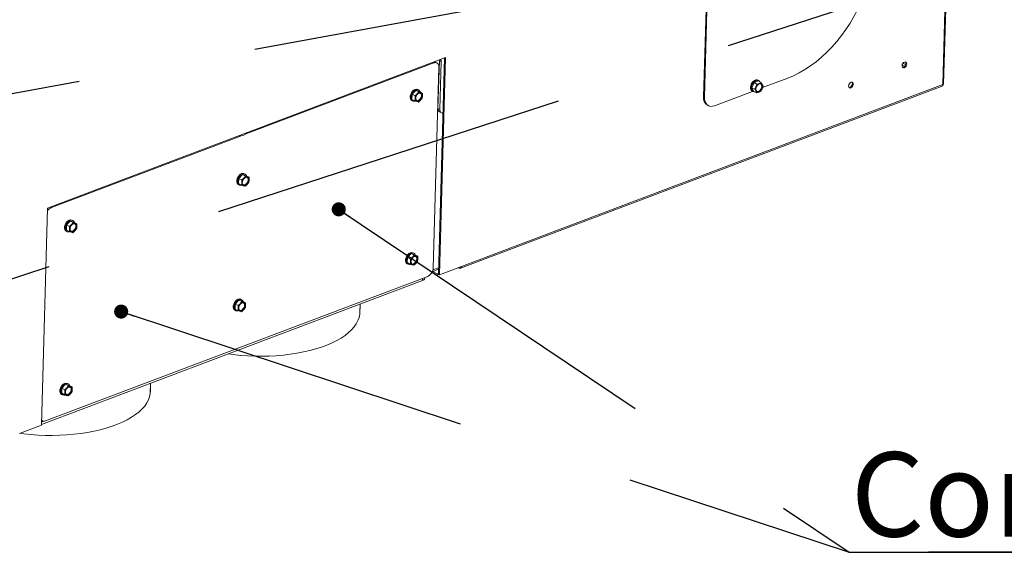
# Paper-space layout 'bovenaanzicht' of a CAD drawing. Units: millimetres. Extents: x 201 to 1956, y 66 to 2827.
# Drawn here: x 930 to 1280, y 1856 to 2046 of the extents above; entities that cross this region are included whole.
import ezdxf

# ---------------------------------------------------------------- set-up
doc = ezdxf.new("R2010")
doc.units = ezdxf.units.MM
doc.linetypes.add('HIDDEN', pattern=[1.905, 1.27, -0.635])
doc.layers.add('CENTRE', color=3, linetype='HIDDEN')
doc.styles.add('SLDTEXTSTYLE4', font='TXT', dxfattribs={"width": 0.75})
doc.dimstyles.new('SLDDIMSTYLE4', dxfattribs={"dimtxt": 0.18, "dimasz": 5, "dimexe": 0, "dimexo": 0.0625, "dimgap": 0, "dimtad": 0, "dimtih": 1, "dimtoh": 1, "dimdec": 0, "dimrnd": 1e-09, "dimzin": 0, "dimdsep": 46, "dimtxsty": 'Standard', "dimblk1": 'DOT', "dimblk2": 'DOT', "dimsah": 1, "dimcen": 0.09, "dimadec": 0, "dimazin": 0, "dimtfac": 5, "dimtdec": 0, "dimtofl": 0, "dimtmove": 0, "dimatfit": 3, "dimldrblk": 'DOT', "dimfxl": 0, "dimfrac": 2, "dimtolj": 1, "dimtzin": 0, "dimarcsym": 0})

# ---------------------------------------------------------------- blocks, each defined once
blk = doc.blocks.new('_DOT')
at = {"color": 0, "linetype": 'ByBlock', "lineweight": -2}
blk.add_line((-0.5, 0), (-1, 0), dxfattribs=at)
at = {"color": 0, "linetype": 'ByBlock', "const_width": 0.5}
blk.add_lwpolyline([(-0.25, 0, 1), (0.25, 0, 1)], format="xyb", close=True, dxfattribs=at)
blk = doc.blocks.new('SW_NOTE_5')
at = {"layer": 'CENTRE', "color": 0, "ltscale": 100}
for p, q in [((0, 0), (536.23, 0)), ((536.23, 0), (0, 0)), ((0, 0), (536.23, 0)), ((536.23, 0), (0, 0)), ((0, 0), (536.23, 0)), ((536.23, 0), (0, 0))]:
    blk.add_line(p, q, dxfattribs=at)
at = {"layer": 'CENTRE', "color": 0, "ltscale": 100, "insert": (0.58, 35.62), "char_height": 30, "attachment_point": 1, "style": 'SLDTEXTSTYLE4'}
blk.add_mtext('Combustion Air In Alternativ', dxfattribs=at)

psp = doc.layouts.new('bovenaanzicht')

# ---------------------------------------------------------------- linework, layer by layer
at = {"linetype": 'Continuous', "lineweight": 15, "ltscale": 10}
for p, q in [((1173.34, 2018.47), (1177.82, 2174.88)), ((1173.67, 2018.3), (1178.16, 2174.7)), ((1259.51, 2062.57), (1258.37, 2022.79)), ((1258.69, 2022.93), (1259.84, 2062.89)), ((1081.66, 2032.4), (940.16, 1978.86)), ((1077.47, 2030.49), (1010.35, 2005.09)), ((1077.47, 2030.49), (1077.1, 2030.68)), ((1078.57, 2030.47), (1077.9, 2030.82)), ((1079.42, 2031.3), (1078.94, 2014.32)), ((1079.11, 1955.27), (1081.31, 2032.27)), ((1079.42, 2031.3), (1079.42, 2031.56)), ((1080.09, 2030.95), (1079.42, 2031.3)), ((1079.44, 1955.09), (1081.66, 2032.4)), ((1080.09, 2030.95), (1079.61, 2013.97)), ((1244.26, 2030.4), (1245.19, 2029.91)), ((1077.22, 1957.46), (1079.27, 2028.96)), ((1243.95, 2029.77), (1244.85, 2029.3)), ((1191.29, 2023.5), (1190.49, 2021.65)), ((1192.8, 2024.07), (1191.29, 2023.5)), ((1191.29, 2023.5), (1192.33, 2022.95)), ((1193.02, 2024.17), (1192.69, 2024.34)), ((1192.8, 2024.07), (1193.83, 2023.52)), ((1194.23, 2022.86), (1193.83, 2023.52)), ((1203.34, 2025.1), (1194.34, 2021.69)), ((1071.08, 2020.72), (1069.76, 2019.32)), ((1071.08, 2020.72), (1072.12, 2020.17)), ((1072.36, 2020.31), (1071.08, 2020.72)), ((1072.12, 2020.17), (1071.5, 2019.45)), ((1072.05, 2020.86), (1071.72, 2021.03)), ((1072.81, 2019.94), (1072.12, 2020.17)), ((1072.36, 2020.31), (1073.4, 2019.76)), ((1073.4, 2019.76), (1072.81, 2019.94)), ((1086.95, 1957.47), (1258.23, 2022.27)), ((1258.37, 2022.79), (1087.26, 1958.05)), ((1190.81, 2020.36), (1177.27, 2015.24)), ((1190.49, 2021.65), (1191.53, 2021.11)), ((1190.49, 2021.65), (1191.2, 2020.37)), ((1190.65, 2020.44), (1190.98, 2020.27)), ((1191.2, 2020.37), (1192.24, 2019.83)), ((1191.98, 2022), (1191.53, 2021.11)), ((1191.53, 2021.11), (1191.93, 2020.44)), ((1191.93, 2020.44), (1192.24, 2019.83)), ((1192.33, 2022.95), (1191.98, 2022)), ((1192.24, 2019.83), (1193.04, 2020.09)), ((1193.13, 2023.21), (1192.33, 2022.95)), ((1193.74, 2020.4), (1194.19, 2021.29)), ((1194.19, 2021.29), (1194.54, 2022.24)), ((1194.54, 2022.24), (1194.23, 2022.86)), ((1069.68, 2017.13), (1070.01, 2016.96)), ((1069.76, 2019.32), (1069.7, 2017.51)), ((1069.7, 2017.51), (1070.74, 2016.97)), ((1069.76, 2019.32), (1070.79, 2018.78)), ((1070.74, 2016.97), (1071.43, 2016.74)), ((1071.5, 2019.45), (1070.79, 2018.78)), ((1070.79, 2018.78), (1070.81, 2017.85)), ((1071.43, 2016.74), (1072.02, 2016.56)), ((1072.02, 2016.56), (1072.73, 2017.23)), ((1072.73, 2017.23), (1073.35, 2017.96)), ((1073.42, 2018.84), (1073.4, 2019.76)), ((1173.34, 2018.47), (1173.67, 2018.3)), ((1078.94, 2014.32), (1079.61, 2013.97)), ((1079.5, 2013.11), (1080.17, 2012.76)), ((1174.75, 2015.45), (1175.08, 2015.28)), ((1008.7, 2004.47), (941.56, 1979.06)), ((1008.12, 1989.37), (1008.07, 1987.56)), ((1009.45, 1990.76), (1008.12, 1989.37)), ((1008.12, 1989.37), (1009.16, 1988.83)), ((1009.87, 1989.5), (1009.16, 1988.83)), ((1009.16, 1988.83), (1009.18, 1987.9)), ((1009.45, 1990.76), (1010.49, 1990.22)), ((1010.73, 1990.35), (1009.45, 1990.76)), ((1010.49, 1990.22), (1009.87, 1989.5)), ((1010.42, 1990.91), (1010.09, 1991.08)), ((1011.17, 1989.99), (1010.49, 1990.22)), ((1010.73, 1990.35), (1011.76, 1989.81)), ((1011.76, 1989.81), (1011.17, 1989.99)), ((1011.79, 1988.88), (1011.76, 1989.81)), ((1008.05, 1987.18), (1008.38, 1987.01)), ((1008.07, 1987.56), (1009.11, 1987.02)), ((1009.11, 1987.02), (1009.79, 1986.79)), ((1009.79, 1986.79), (1010.38, 1986.61)), ((1010.38, 1986.61), (1011.1, 1987.28)), ((1011.1, 1987.28), (1011.71, 1988.01)), ((940.16, 1978.86), (937.94, 1901.55)), ((941.19, 1979.25), (941.56, 1979.06)), ((949.17, 1974.36), (948.84, 1974.54)), ((946.87, 1972.82), (946.82, 1971.02)), ((946.82, 1971.02), (947.86, 1970.48)), ((948.2, 1974.22), (946.87, 1972.82)), ((946.87, 1972.82), (947.91, 1972.28)), ((948.62, 1972.95), (947.91, 1972.28)), ((947.91, 1972.28), (947.93, 1971.35)), ((948.2, 1974.22), (949.24, 1973.68)), ((949.48, 1973.81), (948.2, 1974.22)), ((949.24, 1973.68), (948.62, 1972.95)), ((949.92, 1973.45), (949.24, 1973.68)), ((949.48, 1973.81), (950.51, 1973.27)), ((949.85, 1970.74), (950.46, 1971.46)), ((950.51, 1973.27), (949.92, 1973.45)), ((950.54, 1972.34), (950.51, 1973.27)), ((946.8, 1970.64), (947.13, 1970.46)), ((947.86, 1970.48), (948.54, 1970.25)), ((948.54, 1970.25), (949.13, 1970.07)), ((949.13, 1970.07), (949.85, 1970.74)), ((1068.09, 1961.23), (1068.04, 1959.42)), ((1069.42, 1962.62), (1068.09, 1961.23)), ((1068.09, 1961.23), (1069.13, 1960.68)), ((1069.84, 1961.36), (1069.13, 1960.68)), ((1069.13, 1960.68), (1069.15, 1959.76)), ((1069.42, 1962.62), (1070.46, 1962.08)), ((1070.7, 1962.21), (1069.42, 1962.62)), ((1070.46, 1962.08), (1069.84, 1961.36)), ((1070.39, 1962.77), (1070.06, 1962.94)), ((1071.14, 1961.85), (1070.46, 1962.08)), ((1070.7, 1962.21), (1071.73, 1961.67)), ((1071.73, 1961.67), (1071.14, 1961.85)), ((1071.76, 1960.74), (1071.73, 1961.67)), ((1068.01, 1959.04), (1068.35, 1958.87)), ((1068.04, 1959.42), (1069.07, 1958.88)), ((1069.07, 1958.88), (1069.76, 1958.65)), ((1069.76, 1958.65), (1070.35, 1958.47)), ((1070.35, 1958.47), (1071.06, 1959.14)), ((1071.06, 1959.14), (1071.68, 1959.86)), ((1076.92, 1956.19), (1079.16, 1957.04)), ((1079.18, 1957.63), (1077.14, 1956.86)), ((1079.44, 1955.09), (1087.26, 1958.05)), ((1086.44, 1957.57), (1085.99, 1957.57)), ((1086.25, 1957.67), (1086.57, 1957.51)), ((1086.58, 1957.79), (1086.57, 1957.51)), ((939.38, 1903.09), (1075.3, 1954.52)), ((1073.39, 1953.02), (1073.41, 1953.81)), ((1074.22, 1953.82), (1074.23, 1954.12)), ((1078.67, 1954.98), (1076.8, 1955.96)), ((1078.68, 1955.43), (1077.09, 1956.26)), ((1078.68, 1955.43), (1078.67, 1954.98)), ((1078.67, 1954.98), (1079.24, 1955.2)), ((1078.68, 1955.43), (1079.12, 1955.59)), ((1079.11, 1955.27), (1079.44, 1955.09)), ((937.95, 1901.77), (1073.39, 1953.02)), ((1009.14, 1946.22), (1008.81, 1946.4)), ((1006.84, 1944.68), (1006.79, 1942.88)), ((1006.79, 1942.88), (1007.83, 1942.33)), ((1008.17, 1946.08), (1006.84, 1944.68)), ((1006.84, 1944.68), (1007.88, 1944.14)), ((1008.59, 1944.81), (1007.88, 1944.14)), ((1007.88, 1944.14), (1007.9, 1943.21)), ((1008.17, 1946.08), (1009.21, 1945.54)), ((1009.45, 1945.67), (1008.17, 1946.08)), ((1009.21, 1945.54), (1008.59, 1944.81)), ((1009.89, 1945.31), (1009.21, 1945.54)), ((1009.45, 1945.67), (1010.48, 1945.13)), ((1009.82, 1942.6), (1010.43, 1943.32)), ((1010.48, 1945.13), (1009.89, 1945.31)), ((1010.51, 1944.2), (1010.48, 1945.13)), ((1051.23, 1944.63), (1051.12, 1941.04)), ((1051.13, 1941.07), (1051.23, 1944.64)), ((1051.18, 1941.76), (1051.26, 1944.65)), ((1006.77, 1942.5), (1007.1, 1942.32)), ((1007.83, 1942.33), (1008.51, 1942.1)), ((1008.51, 1942.1), (1009.1, 1941.92)), ((1009.1, 1941.92), (1009.82, 1942.6)), ((1051.12, 1941.07), (1051.13, 1941.07)), ((1051.18, 1941.76), (1051.13, 1941.07)), ((946.54, 1916.13), (945.21, 1914.73)), ((946.96, 1914.86), (946.24, 1914.19)), ((946.54, 1916.13), (947.57, 1915.58)), ((947.81, 1915.72), (946.54, 1916.13)), ((947.57, 1915.58), (946.96, 1914.86)), ((947.51, 1916.27), (947.17, 1916.44)), ((948.26, 1915.35), (947.57, 1915.58)), ((947.81, 1915.72), (948.85, 1915.18)), ((948.85, 1915.18), (948.26, 1915.35)), ((948.87, 1914.25), (948.85, 1915.18)), ((976.65, 1912.89), (976.76, 1916.46)), ((976.75, 1916.46), (976.65, 1912.86)), ((976.7, 1913.58), (976.79, 1916.47)), ((945.13, 1912.55), (945.47, 1912.37)), ((945.21, 1914.73), (945.16, 1912.92)), ((945.16, 1912.92), (946.19, 1912.38)), ((945.21, 1914.73), (946.24, 1914.19)), ((946.19, 1912.38), (946.88, 1912.15)), ((946.24, 1914.19), (946.27, 1913.26)), ((946.88, 1912.15), (947.47, 1911.97)), ((947.47, 1911.97), (948.18, 1912.65)), ((948.18, 1912.65), (948.8, 1913.37)), ((976.7, 1913.58), (976.65, 1912.89)), ((976.65, 1912.89), (976.65, 1912.89)), ((937.94, 1901.55), (930.12, 1898.6)), ((937.97, 1902.67), (938.81, 1902.98)), ((937.99, 1903.27), (938.28, 1903.11))]:
    psp.add_line(p, q, dxfattribs=at)
at = {"linetype": 'Continuous', "lineweight": 15, "ltscale": 10, "flags": 128}
for points in [[(1203.34, 2025.1), (1205.37, 2025.95), (1207.4, 2026.97), (1209.42, 2028.14), (1211.41, 2029.47), (1213.37, 2030.94), (1215.29, 2032.55), (1217.16, 2034.29), (1218.96, 2036.16), (1220.7, 2038.14), (1222.37, 2040.23), (1223.94, 2042.42), (1225.43, 2044.69), (1226.82, 2047.03), (1228.11, 2049.44), (1229.28, 2051.9), (1230.34, 2054.41), (1231.28, 2056.94), (1232.09, 2059.5), (1232.77, 2062.06), (1233.32, 2064.61), (1233.73, 2067.15), (1234.01, 2069.65), (1234.15, 2072.12)], [(1079.27, 2028.96), (1079.25, 2029.38), (1079.15, 2029.76), (1078.99, 2030.08), (1078.77, 2030.33), (1078.5, 2030.5), (1078.18, 2030.59), (1077.83, 2030.58), (1077.47, 2030.49)], [(1077.69, 2030.9), (1077.83, 2030.85), (1077.9, 2030.82)], [(1244.78, 2030.81), (1245.1, 2030.85), (1245.37, 2030.73), (1245.54, 2030.48), (1245.59, 2030.12), (1245.52, 2029.71), (1245.33, 2029.31), (1245.05, 2028.99), (1244.72, 2028.79), (1244.41, 2028.75), (1244.14, 2028.86), (1243.97, 2029.12), (1243.92, 2029.48), (1243.99, 2029.89), (1244.18, 2030.29), (1244.46, 2030.61), (1244.78, 2030.81)], [(1245.09, 2030.85), (1245.21, 2030.65), (1245.26, 2030.29), (1245.18, 2029.88), (1244.99, 2029.49), (1244.71, 2029.17), (1244.39, 2028.97), (1244.08, 2028.92)], [(1190.03, 2021.77), (1190.11, 2022.35), (1190.32, 2022.93), (1190.64, 2023.47), (1191.04, 2023.92), (1191.49, 2024.25), (1191.96, 2024.43), (1192.4, 2024.44), (1192.69, 2024.34)], [(1193.46, 2023.72), (1193.41, 2023.8), (1193.12, 2024.11), (1192.73, 2024.26), (1192.29, 2024.25), (1191.82, 2024.07), (1191.37, 2023.75), (1190.97, 2023.3), (1190.65, 2022.76), (1190.44, 2022.18), (1190.36, 2021.6)], [(1225.79, 2023.62), (1226.11, 2023.66), (1226.38, 2023.55), (1226.55, 2023.29), (1226.6, 2022.93), (1226.53, 2022.52), (1226.33, 2022.13), (1226.06, 2021.81), (1225.73, 2021.61), (1225.42, 2021.56), (1225.15, 2021.68), (1224.98, 2021.94), (1224.92, 2022.3), (1225, 2022.71), (1225.19, 2023.1), (1225.47, 2023.42), (1225.79, 2023.62)], [(1226.1, 2023.67), (1226.21, 2023.47), (1226.27, 2023.11), (1226.19, 2022.7), (1226, 2022.3), (1225.72, 2021.98), (1225.4, 2021.78), (1225.09, 2021.74)], [(1069.68, 2017.13), (1069.42, 2017.33), (1069.19, 2017.7), (1069.07, 2018.19), (1069.09, 2018.75), (1069.23, 2019.34), (1069.5, 2019.9), (1069.86, 2020.4), (1070.29, 2020.8), (1070.76, 2021.05)], [(1071.09, 2020.88), (1070.63, 2020.62), (1070.19, 2020.23), (1069.83, 2019.73), (1069.57, 2019.16), (1069.42, 2018.58), (1069.4, 2018.02), (1069.52, 2017.53), (1069.76, 2017.15), (1070.1, 2016.92), (1070.52, 2016.85), (1070.84, 2016.9)], [(1190.36, 2021.6), (1190.41, 2021.07), (1190.59, 2020.63), (1190.88, 2020.32), (1191.27, 2020.17), (1191.59, 2020.16)], [(1191.97, 2021.23), (1192.05, 2021.71), (1192.25, 2022.19), (1192.56, 2022.6), (1192.93, 2022.9), (1193.32, 2023.04), (1193.68, 2023.02), (1193.96, 2022.83), (1194.15, 2022.51), (1194.2, 2022.07), (1194.12, 2021.59), (1193.91, 2021.11), (1193.61, 2020.7), (1193.24, 2020.4), (1192.85, 2020.26), (1192.49, 2020.28), (1192.2, 2020.46), (1192.02, 2020.79), (1191.97, 2021.23)], [(1193.69, 2023.02), (1193.8, 2022.92), (1193.98, 2022.59), (1194.03, 2022.16), (1193.95, 2021.68), (1193.75, 2021.2), (1193.44, 2020.79), (1193.07, 2020.49), (1192.68, 2020.34), (1192.32, 2020.36), (1192.31, 2020.37)], [(1072.16, 2019.68), (1072.53, 2019.75), (1072.86, 2019.64), (1073.1, 2019.38), (1073.22, 2018.99), (1073.21, 2018.53), (1073.07, 2018.04), (1072.81, 2017.59), (1072.46, 2017.23), (1072.08, 2017), (1071.7, 2016.94), (1071.37, 2017.04), (1071.13, 2017.31), (1071.01, 2017.69), (1071.02, 2018.16), (1071.17, 2018.65), (1071.43, 2019.1), (1071.77, 2019.46), (1072.16, 2019.68)], [(1072.73, 2019.71), (1072.94, 2019.47), (1073.06, 2019.08), (1073.04, 2018.61), (1072.9, 2018.13), (1072.64, 2017.67), (1072.3, 2017.31), (1071.91, 2017.09), (1071.53, 2017.03), (1071.34, 2017.06)], [(1173.67, 2018.3), (1173.72, 2017.45), (1173.91, 2016.69), (1174.23, 2016.05), (1174.67, 2015.55), (1175.22, 2015.21), (1175.85, 2015.04), (1176.55, 2015.05), (1177.27, 2015.24)], [(1079.61, 2013.97), (1079.62, 2013.63), (1079.7, 2013.33), (1079.83, 2013.07), (1080.01, 2012.87), (1080.22, 2012.74), (1080.48, 2012.67), (1080.75, 2012.67)], [(1008.05, 1987.18), (1007.79, 1987.38), (1007.55, 1987.75), (1007.44, 1988.24), (1007.45, 1988.8), (1007.6, 1989.39), (1007.86, 1989.95), (1008.23, 1990.45), (1008.66, 1990.85), (1009.12, 1991.1)], [(1009.46, 1990.92), (1008.99, 1990.67), (1008.56, 1990.28), (1008.2, 1989.78), (1007.93, 1989.21), (1007.79, 1988.62), (1007.77, 1988.07), (1007.89, 1987.58), (1008.12, 1987.2), (1008.47, 1986.97), (1008.88, 1986.9), (1009.21, 1986.95)], [(1010.52, 1989.73), (1010.9, 1989.8), (1011.23, 1989.69), (1011.47, 1989.43), (1011.59, 1989.04), (1011.58, 1988.57), (1011.43, 1988.09), (1011.17, 1987.64), (1010.83, 1987.28), (1010.44, 1987.05), (1010.07, 1986.99), (1009.74, 1987.09), (1009.5, 1987.36), (1009.38, 1987.74), (1009.39, 1988.21), (1009.54, 1988.7), (1009.79, 1989.15), (1010.14, 1989.51), (1010.52, 1989.73)], [(1011.09, 1989.76), (1011.3, 1989.52), (1011.42, 1989.13), (1011.41, 1988.66), (1011.26, 1988.17), (1011.01, 1987.72), (1010.66, 1987.36), (1010.28, 1987.14), (1009.9, 1987.07), (1009.71, 1987.11)], [(946.8, 1970.64), (946.54, 1970.83), (946.3, 1971.21), (946.19, 1971.7), (946.2, 1972.25), (946.35, 1972.84), (946.62, 1973.41), (946.98, 1973.91), (947.41, 1974.3), (947.87, 1974.55)], [(948.21, 1974.38), (947.74, 1974.13), (947.31, 1973.73), (946.95, 1973.23), (946.68, 1972.67), (946.54, 1972.08), (946.52, 1971.52), (946.64, 1971.03), (946.88, 1970.66), (947.22, 1970.42), (947.63, 1970.35), (947.96, 1970.4)], [(949.27, 1973.19), (949.65, 1973.25), (949.98, 1973.15), (950.22, 1972.88), (950.34, 1972.5), (950.33, 1972.03), (950.18, 1971.54), (949.92, 1971.09), (949.58, 1970.73), (949.2, 1970.51), (948.82, 1970.44), (948.49, 1970.55), (948.25, 1970.81), (948.13, 1971.2), (948.14, 1971.66), (948.29, 1972.15), (948.55, 1972.6), (948.89, 1972.96), (949.27, 1973.19)], [(949.84, 1973.21), (950.05, 1972.97), (950.17, 1972.58), (950.16, 1972.12), (950.02, 1971.63), (949.76, 1971.18), (949.41, 1970.82), (949.03, 1970.59), (948.65, 1970.53), (948.46, 1970.57)], [(1068.01, 1959.04), (1067.76, 1959.23), (1067.52, 1959.61), (1067.41, 1960.1), (1067.42, 1960.66), (1067.57, 1961.24), (1067.83, 1961.81), (1068.2, 1962.31), (1068.63, 1962.7), (1069.09, 1962.96)], [(1069.42, 1962.78), (1068.96, 1962.53), (1068.53, 1962.13), (1068.17, 1961.64), (1067.9, 1961.07), (1067.75, 1960.48), (1067.74, 1959.92), (1067.85, 1959.44), (1068.09, 1959.06), (1068.44, 1958.83), (1068.85, 1958.75), (1069.18, 1958.8)], [(1070.49, 1961.59), (1070.87, 1961.65), (1071.2, 1961.55), (1071.44, 1961.29), (1071.56, 1960.9), (1071.55, 1960.43), (1071.4, 1959.94), (1071.14, 1959.49), (1070.8, 1959.13), (1070.41, 1958.91), (1070.03, 1958.84), (1069.7, 1958.95), (1069.47, 1959.21), (1069.35, 1959.6), (1069.36, 1960.07), (1069.5, 1960.55), (1069.76, 1961), (1070.11, 1961.36), (1070.49, 1961.59)], [(1071.06, 1961.62), (1071.27, 1961.37), (1071.39, 1960.99), (1071.38, 1960.52), (1071.23, 1960.03), (1070.97, 1959.58), (1070.63, 1959.22), (1070.25, 1959), (1069.87, 1958.93), (1069.68, 1958.97)], [(1086.57, 1957.51), (1086.7, 1957.46), (1086.83, 1957.44), (1086.94, 1957.47), (1087.05, 1957.52), (1087.13, 1957.62), (1087.2, 1957.74), (1087.24, 1957.89), (1087.26, 1958.05)], [(1006.77, 1942.5), (1006.51, 1942.69), (1006.27, 1943.07), (1006.16, 1943.55), (1006.17, 1944.11), (1006.32, 1944.7), (1006.58, 1945.27), (1006.95, 1945.76), (1007.38, 1946.16), (1007.84, 1946.41)], [(1008.18, 1946.24), (1007.71, 1945.98), (1007.28, 1945.59), (1006.92, 1945.09), (1006.65, 1944.52), (1006.51, 1943.94), (1006.49, 1943.38), (1006.61, 1942.89), (1006.84, 1942.52), (1007.19, 1942.28), (1007.6, 1942.21), (1007.93, 1942.26)], [(1009.24, 1945.04), (1009.62, 1945.11), (1009.95, 1945), (1010.19, 1944.74), (1010.31, 1944.35), (1010.3, 1943.89), (1010.15, 1943.4), (1009.89, 1942.95), (1009.55, 1942.59), (1009.16, 1942.36), (1008.78, 1942.3), (1008.46, 1942.41), (1008.22, 1942.67), (1008.1, 1943.06), (1008.11, 1943.52), (1008.25, 1944.01), (1008.51, 1944.46), (1008.86, 1944.82), (1009.24, 1945.04)], [(1009.81, 1945.07), (1010.02, 1944.83), (1010.14, 1944.44), (1010.13, 1943.98), (1009.98, 1943.49), (1009.72, 1943.04), (1009.38, 1942.68), (1009, 1942.45), (1008.62, 1942.39), (1008.43, 1942.43)], [(1051.12, 1941.04), (1050.89, 1939.9), (1050.48, 1938.77), (1049.9, 1937.66), (1049.15, 1936.58), (1048.23, 1935.52), (1047.14, 1934.5), (1045.9, 1933.52), (1044.5, 1932.59), (1042.96, 1931.7), (1041.28, 1930.87), (1039.48, 1930.09), (1037.55, 1929.38), (1035.5, 1928.72), (1033.36, 1928.14), (1031.12, 1927.62), (1028.8, 1927.18), (1026.41, 1926.81), (1023.96, 1926.52), (1021.46, 1926.31), (1018.93, 1926.17), (1016.37, 1926.12), (1013.8, 1926.14), (1011.23, 1926.24), (1008.68, 1926.42), (1006.15, 1926.68), (1004.39, 1926.91)], [(945.13, 1912.55), (944.88, 1912.74), (944.64, 1913.11), (944.52, 1913.6), (944.54, 1914.16), (944.69, 1914.75), (944.95, 1915.31), (945.31, 1915.81), (945.74, 1916.21), (946.21, 1916.46)], [(946.54, 1916.29), (946.08, 1916.03), (945.65, 1915.64), (945.28, 1915.14), (945.02, 1914.57), (944.87, 1913.99), (944.86, 1913.43), (944.97, 1912.94), (945.21, 1912.56), (945.55, 1912.33), (945.97, 1912.26), (946.29, 1912.31)], [(947.61, 1915.09), (947.99, 1915.16), (948.32, 1915.05), (948.56, 1914.79), (948.68, 1914.4), (948.66, 1913.94), (948.52, 1913.45), (948.26, 1913), (947.92, 1912.64), (947.53, 1912.41), (947.15, 1912.35), (946.82, 1912.45), (946.58, 1912.72), (946.46, 1913.1), (946.48, 1913.57), (946.62, 1914.06), (946.88, 1914.51), (947.22, 1914.87), (947.61, 1915.09)], [(948.18, 1915.12), (948.39, 1914.88), (948.51, 1914.49), (948.5, 1914.02), (948.35, 1913.54), (948.09, 1913.09), (947.75, 1912.73), (947.36, 1912.5), (946.98, 1912.44), (946.79, 1912.47)], [(976.65, 1912.86), (976.42, 1911.72), (976.01, 1910.59), (975.43, 1909.48), (974.67, 1908.4), (973.75, 1907.35), (972.67, 1906.33), (971.43, 1905.35), (970.03, 1904.41), (968.49, 1903.52), (966.81, 1902.69), (965, 1901.91), (963.07, 1901.2), (961.03, 1900.55), (958.89, 1899.96), (956.65, 1899.45), (954.33, 1899), (951.94, 1898.64), (949.49, 1898.34), (946.99, 1898.13), (944.46, 1897.99), (941.9, 1897.94), (939.33, 1897.96), (936.76, 1898.06), (934.21, 1898.25), (931.68, 1898.51), (930.33, 1898.68)]]:
    psp.add_lwpolyline(points, dxfattribs=at)
at = {"linetype": 'Continuous', "lineweight": 15, "ltscale": 100}
for centre, radius, start, end in [((1078.5, 2031.05), 1.59, 356.6963, 26.298), ((1193.49, 2022.45), 0.849, 29.0477, 115.3736), ((1071.22, 2020.02), 1.13, 63.7896, 114.1815), ((1071.54, 2019.88), 1.09, 16.3445, 114.3361), ((1072.56, 2018.63), 1.34, 79.3532, 142.0972), ((1072.39, 2018.99), 1.04, 351.6287, 66.2677), ((1191.36, 2021.58), 1.34, 171.8098, 238.0792), ((1193.62, 2021.17), 1.84, 153.2199, 203.497), ((1192.67, 2020.85), 0.849, 209.0477, 295.3736), ((1194.04, 2021.19), 2.22, 114.2801, 158.5347), ((1192.13, 2022.11), 2.22, 294.2801, 338.5347), ((1192.55, 2022.12), 1.84, 333.2199, 23.497), ((1071.85, 2017.7), 1.04, 171.6287, 246.2677), ((1073.32, 2017.72), 2.51, 136.3819, 176.9616), ((1071.67, 2018.06), 1.34, 259.3532, 322.0972), ((1070.91, 2018.97), 2.51, 316.3819, 356.9616), ((1176.48, 2018.1), 3.17, 173.1888, 236.7002), ((1080.2, 2014.17), 1.27, 173.1888, 236.7002), ((1008.49, 2007.89), 3.4, 261.4624, 319.988), ((1009.59, 1990.07), 1.13, 63.7896, 114.1815), ((1011.69, 1987.77), 2.51, 136.3819, 176.9616), ((1009.91, 1989.93), 1.09, 16.3445, 114.3361), ((1010.93, 1988.68), 1.34, 79.3532, 142.0972), ((1009.28, 1989.02), 2.51, 316.3819, 356.9616), ((1010.75, 1989.04), 1.04, 351.6287, 66.2677), ((1010.21, 1987.75), 1.04, 171.6287, 246.2677), ((1010.04, 1988.11), 1.34, 259.3532, 322.0972), ((942.8, 1976.26), 3.06, 113.9241, 150.9606), ((948.34, 1973.52), 1.13, 63.7896, 114.1815), ((948.66, 1973.39), 1.09, 16.3445, 114.3361), ((948.96, 1971.2), 1.04, 171.6287, 246.2677), ((950.44, 1971.22), 2.51, 136.3819, 176.9616), ((949.68, 1972.13), 1.34, 79.3532, 142.0972), ((948.03, 1972.47), 2.51, 316.3819, 356.9616), ((949.5, 1972.49), 1.04, 351.6287, 66.2677), ((948.79, 1971.56), 1.34, 259.3532, 322.0972), ((1069.55, 1961.92), 1.13, 63.7896, 114.1815), ((1071.66, 1959.62), 2.51, 136.3819, 176.9616), ((1069.87, 1961.79), 1.09, 16.3445, 114.3361), ((1070.9, 1960.53), 1.34, 79.3532, 142.0972), ((1069.24, 1960.88), 2.51, 316.3819, 356.9616), ((1070.72, 1960.89), 1.04, 351.6287, 66.2677), ((1070.18, 1959.6), 1.04, 171.6287, 246.2677), ((1070.01, 1959.96), 1.34, 259.3532, 322.0972), ((1073.85, 1957.57), 3.38, 295.4051, 358.1192), ((1073.2, 1954.06), 1.05, 280.705, 347.1285), ((1008.31, 1945.38), 1.13, 63.7896, 114.1815), ((1008.62, 1945.24), 1.09, 16.3445, 114.3361), ((1008.93, 1943.06), 1.04, 171.6287, 246.2677), ((1010.41, 1943.08), 2.51, 136.3819, 176.9616), ((1009.65, 1943.99), 1.34, 79.3532, 142.0972), ((1008, 1944.33), 2.51, 316.3819, 356.9616), ((1009.47, 1944.35), 1.04, 351.6287, 66.2677), ((1008.76, 1943.42), 1.34, 259.3532, 322.0972), ((946.67, 1915.43), 1.13, 63.7896, 114.1815), ((948.78, 1913.13), 2.51, 136.3819, 176.9616), ((946.99, 1915.29), 1.09, 16.3445, 114.3361), ((948.01, 1914.04), 1.34, 79.3532, 142.0972), ((947.84, 1914.4), 1.04, 351.6287, 66.2677), ((947.3, 1913.11), 1.04, 171.6287, 246.2677), ((947.13, 1913.47), 1.34, 259.3532, 322.0972), ((946.36, 1914.38), 2.51, 316.3819, 356.9616), ((938.86, 1904.22), 1.24, 225.412, 294.7436)]:
    psp.add_arc(centre, radius, start, end, dxfattribs=at)
at = {"linetype": 'Continuous', "lineweight": 15, "ltscale": 10}
for points, knots in [([(1193.83, 2023.52), (1193.78, 2023.5), (1193.56, 2023.39), (1193.31, 2023.29), (1193.13, 2023.21)], [0, 0, 0, 0, 0.249165, 1, 1, 1, 1]), ([(1193.04, 2020.09), (1193.22, 2020.16), (1193.47, 2020.26), (1193.69, 2020.37), (1193.74, 2020.4)], [0, 0, 0, 0, 0.750835, 1, 1, 1, 1]), ([(1258.37, 2022.79), (1258.38, 2022.69), (1258.4, 2022.49), (1258.33, 2022.31), (1258.24, 2022.3), (1258.22, 2022.29)], [0, 0, 0, 0, 0.425443, 0.834143, 1, 1, 1, 1]), ([(1258.68, 2022.93), (1258.68, 2022.91), (1258.67, 2022.85), (1258.54, 2022.81), (1258.42, 2022.8), (1258.37, 2022.79)], [0, 0, 0, 0, 0.316443, 0.726589, 1, 1, 1, 1]), ([(1070.81, 2017.85), (1070.8, 2017.62), (1070.79, 2017.33), (1070.75, 2017.04), (1070.74, 2016.97)], [0, 0, 0, 0, 0.750835, 1, 1, 1, 1]), ([(1073.35, 2017.96), (1073.36, 2018.03), (1073.39, 2018.31), (1073.41, 2018.61), (1073.42, 2018.84)], [0, 0, 0, 0, 0.249165, 1, 1, 1, 1]), ([(1011.71, 1988.01), (1011.72, 1988.08), (1011.76, 1988.36), (1011.77, 1988.66), (1011.79, 1988.88)], [0, 0, 0, 0, 0.249165, 1, 1, 1, 1]), ([(1009.18, 1987.9), (1009.17, 1987.67), (1009.15, 1987.38), (1009.12, 1987.09), (1009.11, 1987.02)], [0, 0, 0, 0, 0.750835, 1, 1, 1, 1]), ([(947.93, 1971.35), (947.92, 1971.13), (947.9, 1970.83), (947.87, 1970.55), (947.86, 1970.48)], [0, 0, 0, 0, 0.750835, 1, 1, 1, 1]), ([(950.46, 1971.46), (950.47, 1971.53), (950.51, 1971.82), (950.53, 1972.12), (950.54, 1972.34)], [0, 0, 0, 0, 0.249165, 1, 1, 1, 1]), ([(1071.68, 1959.86), (1071.69, 1959.94), (1071.73, 1960.22), (1071.74, 1960.52), (1071.76, 1960.74)], [0, 0, 0, 0, 0.249165, 1, 1, 1, 1]), ([(1069.15, 1959.76), (1069.14, 1959.53), (1069.12, 1959.23), (1069.08, 1958.95), (1069.07, 1958.88)], [0, 0, 0, 0, 0.750835, 1, 1, 1, 1]), ([(1007.9, 1943.21), (1007.89, 1942.99), (1007.87, 1942.69), (1007.83, 1942.4), (1007.83, 1942.33)], [0, 0, 0, 0, 0.750835, 1, 1, 1, 1]), ([(1010.43, 1943.32), (1010.44, 1943.39), (1010.48, 1943.68), (1010.49, 1943.97), (1010.51, 1944.2)], [0, 0, 0, 0, 0.249165, 1, 1, 1, 1]), ([(946.27, 1913.26), (946.25, 1913.04), (946.24, 1912.74), (946.2, 1912.45), (946.19, 1912.38)], [0, 0, 0, 0, 0.750835, 1, 1, 1, 1]), ([(948.8, 1913.37), (948.81, 1913.44), (948.85, 1913.72), (948.86, 1914.02), (948.87, 1914.25)], [0, 0, 0, 0, 0.249165, 1, 1, 1, 1])]:
    psp.add_open_spline(points, degree=3, knots=knots, dxfattribs=at)

# ---------------------------------------------------------------- block references
at = {"layer": 'CENTRE', "color": 3, "ltscale": 10}
psp.add_blockref('SW_NOTE_5', (1225.12, 1856.33), dxfattribs=at)

# ---------------------------------------------------------------- leaders
at = {"layer": 'CENTRE', "color": 3, "ltscale": 100}
for points in [[(819.93, 1918.7), (1390.17, 2104.35), (1729.47, 2104.35)], [(826.44, 2001.12), (1390.17, 2104.35), (1729.47, 2104.35)], [(1043.66, 1978.39), (1225.12, 1856.33)], [(966.3, 1942), (1225.12, 1856.33)]]:
    psp.add_leader(points, dimstyle='SLDDIMSTYLE4', dxfattribs=at)

doc.saveas('drawing.dxf')
